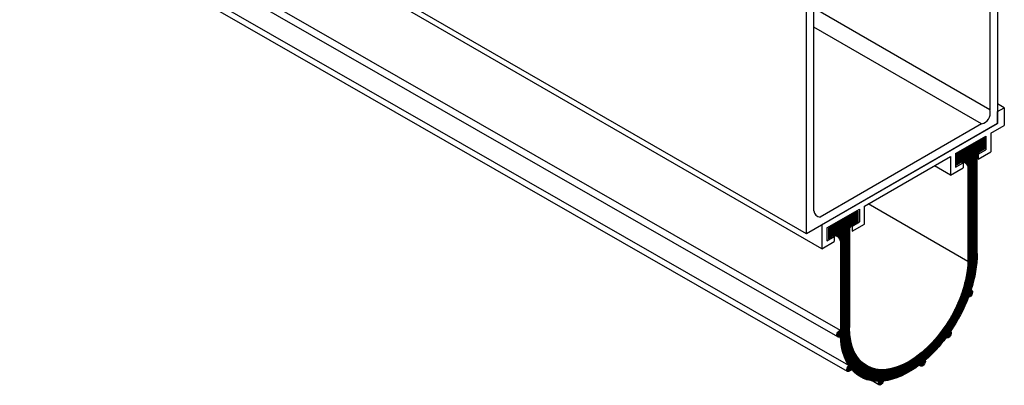
# Model space of a CAD drawing. Extents: x -2398 to 2619, y -2851 to 2932.
# Drawn here: x -121 to 165, y -1635 to -1528 of the extents above; entities that cross this region are included whole.
import ezdxf

# ---------------------------------------------------------------- set-up
doc = ezdxf.new("R2010")
doc.units = 0
doc.layers.add('1', color=5, linetype='Continuous')
doc.layers.add('2', color=3, linetype='Continuous')

# ---------------------------------------------------------------- blocks, each defined once
blk = doc.blocks.new('AI9-BLK116')
at = {"layer": '2', "color": 7}
for p, q in [((19.850123, -3.732416), (19.850123, 34.387565)), ((22.766397, 34.426839), (19.917992, 34.426839)), ((22.766397, 34.670063), (20.339327, 34.670063)), ((22.766397, 34.913287), (20.760662, 34.913287)), ((20.823363, 31.692122), (20.823363, 34.94946)), ((22.766397, 35.15651), (21.182342, 35.15651)), ((22.766397, 35.399734), (21.603677, 35.399734)), ((21.796602, 32.372529), (21.796602, 35.511355)), ((22.766397, 35.642958), (22.025012, 35.642958)), ((22.766397, 35.886526), (22.446347, 35.886526)), ((14.984271, 28.439263), (14.984271, 31.57809)), ((20.873317, 31.750345), (15.282616, 31.750345)), ((21.149958, 31.993913), (15.703951, 31.993913)), ((15.95751, 28.913653), (15.95751, 32.139985)), ((21.561647, 32.237137), (16.125286, 32.237137)), ((21.982982, 32.48036), (16.546621, 32.48036)), ((16.930405, 28.80651), (16.930405, 32.70188)), ((22.404662, 32.723584), (16.968301, 32.723584)), ((22.766397, 32.966808), (17.389636, 32.966808)), ((22.766397, 33.210031), (17.810971, 33.210031)), ((17.903644, -10.441051), (17.903644, 33.263775)), ((22.766397, 33.4536), (18.232307, 33.4536)), ((22.766397, 33.696823), (18.653642, 33.696823)), ((18.876884, -7.603326), (18.876884, 33.82567)), ((22.766397, 33.940047), (19.075321, 33.940047)), ((22.766397, 34.183615), (19.496657, 34.183615)), ((20.506414, 31.020329), (14.214636, 31.020329)), ((20.476786, 30.777105), (14.214636, 30.777105)), ((20.475408, 30.533881), (14.214636, 30.533881)), ((20.475408, 30.290658), (14.214636, 30.290658)), ((20.475408, 30.047434), (14.214636, 30.047434)), ((20.475408, 29.80421), (14.214636, 29.80421)), ((20.475408, 29.560986), (14.214636, 29.560986)), ((20.475408, 29.317418), (14.214636, 29.317418)), ((20.475408, 29.074194), (14.214636, 29.074194)), ((15.689482, 28.830626), (14.214636, 28.830626)), ((20.577039, 31.263897), (14.439601, 31.263897)), ((20.694516, 31.507121), (14.861281, 31.507121)), ((20.475408, 28.830626), (16.874594, 28.830626)), ((15.240586, 28.587402), (14.214636, 28.587402)), ((14.81925, 28.344179), (14.214636, 28.344179)), ((14.397915, 28.100955), (14.214636, 28.100955)), ((20.475408, 28.587402), (17.27836, 28.587402)), ((20.475408, 28.344179), (17.513315, 28.344179)), ((20.475408, 28.100955), (17.667655, 28.100955)), ((20.475408, 27.857731), (17.767563, 27.857731)), ((20.475408, 27.614507), (17.823029, 27.614507)), ((20.475408, 27.371284), (17.839221, 27.371284)), ((20.475408, 27.127715), (17.839221, 27.127715)), ((20.475408, 26.884492), (17.839221, 26.884492)), ((20.475408, 26.640923), (17.839221, 26.640923)), ((20.475408, 26.3977), (17.839221, 26.3977)), ((20.475408, 26.154476), (17.839221, 26.154476)), ((20.475408, 25.911252), (17.839221, 25.911252)), ((20.475408, 25.668028), (17.839221, 25.668028)), ((20.475408, 25.424805), (17.839221, 25.424805)), ((20.475408, 25.181581), (17.839221, 25.181581)), ((20.475408, 24.938013), (17.839221, 24.938013)), ((20.475408, 24.694789), (17.839221, 24.694789)), ((20.475408, 24.451221), (17.839221, 24.451221)), ((20.475408, 24.207997), (17.839221, 24.207997)), ((20.475408, 23.964773), (17.839221, 23.964773)), ((20.475408, 23.721549), (17.839221, 23.721549)), ((20.475408, 23.478326), (17.839221, 23.478326)), ((20.475408, 23.235102), (17.839221, 23.235102)), ((20.475408, 22.991878), (17.839221, 22.991878)), ((20.475408, 22.748655), (17.839221, 22.748655)), ((20.475408, 22.505086), (17.839221, 22.505086)), ((20.475408, 22.261863), (17.839221, 22.261863)), ((20.475408, 22.018294), (17.839221, 22.018294)), ((20.475408, 21.775071), (17.839221, 21.775071)), ((20.475408, 21.531847), (17.839221, 21.531847)), ((20.475408, 21.288623), (17.839221, 21.288623)), ((20.475408, 21.045399), (17.839221, 21.045399)), ((20.475408, 20.802176), (17.839221, 20.802176)), ((20.475408, 20.558952), (17.839221, 20.558952)), ((20.475408, 20.315384), (17.839221, 20.315384)), ((20.475408, 20.07216), (17.839221, 20.07216)), ((20.475408, 19.828592), (17.839221, 19.828592)), ((20.475408, 19.585368), (17.839221, 19.585368)), ((20.475408, 19.342144), (17.839221, 19.342144)), ((20.475408, 19.09892), (17.839221, 19.09892)), ((20.475408, 18.855697), (17.839221, 18.855697)), ((20.475408, 18.612473), (17.839221, 18.612473)), ((20.475408, 18.369249), (17.839221, 18.369249)), ((20.475408, 18.125681), (17.839221, 18.125681)), ((20.475408, 17.882457), (17.839221, 17.882457)), ((20.475408, 17.638889), (17.839221, 17.638889)), ((20.475408, 17.395665), (17.839221, 17.395665)), ((-14.173984, 14.476291), (-14.635627, 14.476291)), ((-14.173984, 14.719515), (-14.213947, 14.719515)), ((-14.211536, 11.582411), (-14.211536, 14.720893)), ((20.475408, 17.152441), (17.839221, 17.152441)), ((20.475408, 16.909218), (17.839221, 16.909218)), ((20.475408, 16.665994), (17.839221, 16.665994)), ((20.475408, 16.42277), (17.839221, 16.42277)), ((20.475408, 16.179546), (17.839221, 16.179546)), ((20.475408, 15.935978), (17.839221, 15.935978)), ((20.475408, 15.692754), (17.839221, 15.692754)), ((20.475408, 15.449186), (17.839221, 15.449186)), ((20.475408, 15.205962), (17.839221, 15.205962)), ((20.475408, 14.962739), (17.839221, 14.962739)), ((20.475408, 14.719515), (17.839221, 14.719515)), ((20.475408, 14.476291), (17.839221, 14.476291)), ((-14.255977, 11.556917), (-19.692338, 11.556917)), ((-14.173984, 11.800141), (-19.271003, 11.800141)), ((-19.077733, -24.216954), (-19.077733, 11.911762)), ((-14.173984, 12.043365), (-18.849668, 12.043365)), ((-14.173984, 12.286589), (-18.427988, 12.286589)), ((-18.104494, -27.904584), (-18.104494, 12.473313)), ((-14.173984, 12.529812), (-18.006653, 12.529812)), ((-14.173984, 12.773036), (-17.585318, 12.773036)), ((-14.173984, 13.01626), (-17.163982, 13.01626)), ((-17.131254, -29.893783), (-17.131254, 13.035552)), ((-14.173984, 13.259828), (-16.742647, 13.259828)), ((-14.173984, 13.503052), (-16.320968, 13.503052)), ((-16.158015, 10.428649), (-16.158015, 13.597103)), ((-14.173984, 13.746275), (-15.899632, 13.746275)), ((-14.173984, 13.989844), (-15.478297, 13.989844)), ((-15.184775, 11.020171), (-15.184775, 14.158998)), ((-14.173984, 14.233067), (-15.056962, 14.233067)), ((20.475408, 14.233067), (17.839221, 14.233067)), ((20.475408, 13.989844), (17.839221, 13.989844)), ((20.475408, 13.746275), (17.839221, 13.746275)), ((20.475408, 13.503052), (17.839221, 13.503052)), ((20.475408, 13.259828), (17.839221, 13.259828)), ((20.475408, 13.01626), (17.839221, 13.01626)), ((20.475408, 12.773036), (17.839221, 12.773036)), ((20.475408, 12.529812), (17.839221, 12.529812)), ((20.475408, 12.286589), (17.839221, 12.286589)), ((20.475408, 12.043365), (17.839221, 12.043365)), ((20.475408, 11.800141), (17.839221, 11.800141)), ((20.475408, 11.556917), (17.839221, 11.556917)), ((-16.660999, 9.610438), (-22.766397, 9.610438)), ((-16.699584, 9.367215), (-22.766397, 9.367215)), ((-16.704407, 9.123646), (-22.766397, 9.123646)), ((-16.704407, 8.880423), (-22.766397, 8.880423)), ((-16.704407, 8.636854), (-22.766397, 8.636854)), ((-16.580383, 9.853662), (-22.642029, 9.853662)), ((-16.450159, 10.096886), (-22.220694, 10.096886)), ((-21.997107, 7.08725), (-21.997107, 10.225732)), ((-16.253444, 10.34011), (-21.799358, 10.34011)), ((-15.941318, 10.583333), (-21.378023, 10.583333)), ((-21.023867, 7.475857), (-21.023867, 10.787972)), ((-15.520327, 10.826557), (-20.956688, 10.826557)), ((-15.098648, 11.070125), (-20.535008, 11.070125)), ((-14.677313, 11.313349), (-20.113673, 11.313349)), ((-20.050628, 7.230566), (-20.050628, 11.349523)), ((20.475408, 11.313349), (17.839221, 11.313349)), ((20.475408, 11.070125), (17.839221, 11.070125)), ((20.475408, 10.826557), (17.839221, 10.826557)), ((20.475408, 10.583333), (17.839221, 10.583333)), ((20.475408, 10.34011), (17.839221, 10.34011)), ((20.475408, 10.096886), (17.839221, 10.096886)), ((20.475408, 9.853662), (17.839221, 9.853662)), ((20.475408, 9.610438), (17.839221, 9.610438)), ((20.475408, 9.367215), (17.839221, 9.367215)), ((20.475408, 9.123646), (17.839221, 9.123646)), ((20.475408, 8.880423), (17.839221, 8.880423)), ((20.475408, 8.636854), (17.839221, 8.636854)), ((-16.704407, 8.393631), (-22.766397, 8.393631)), ((-16.704407, 8.150407), (-22.766397, 8.150407)), ((-16.704407, 7.907183), (-22.766397, 7.907183)), ((-16.704407, 7.663959), (-22.766397, 7.663959)), ((-21.327725, 7.420736), (-22.766397, 7.420736)), ((-21.841389, 7.177512), (-22.766397, 7.177512)), ((-22.262724, 6.933944), (-22.766397, 6.933944)), ((-22.684059, 6.69072), (-22.766397, 6.69072)), ((-16.704407, 7.420736), (-20.468174, 7.420736)), ((-16.704407, 7.177512), (-19.973802, 7.177512)), ((-16.704407, 6.933944), (-19.713009, 6.933944)), ((-16.704407, 6.69072), (-19.542821, 6.69072)), ((-16.704407, 6.447152), (-19.431544, 6.447152)), ((-16.704407, 6.203928), (-19.366088, 6.203928)), ((-16.704407, 5.960704), (-19.341283, 5.960704)), ((20.475408, 8.393631), (17.839221, 8.393631)), ((20.475408, 8.150407), (17.839221, 8.150407)), ((20.475408, 7.907183), (17.839221, 7.907183)), ((20.475408, 7.663959), (17.839221, 7.663959)), ((20.475408, 7.420736), (17.839221, 7.420736)), ((20.475408, 7.177512), (17.839221, 7.177512)), ((20.475408, 6.933944), (17.839221, 6.933944)), ((20.475408, 6.69072), (17.839221, 6.69072)), ((20.475408, 6.447152), (17.839221, 6.447152)), ((20.475408, 6.203928), (17.839221, 6.203928)), ((20.475408, 5.960704), (17.839221, 5.960704)), ((-16.704407, 5.71748), (-19.340938, 5.71748)), ((-16.704407, 5.474257), (-19.340938, 5.474257)), ((-16.704407, 5.231033), (-19.340938, 5.231033)), ((-16.704407, 4.987809), (-19.340938, 4.987809)), ((-16.704407, 4.744241), (-19.340938, 4.744241)), ((-16.704407, 4.501017), (-19.340938, 4.501017)), ((-16.704407, 4.257794), (-19.340938, 4.257794)), ((-16.704407, 4.014225), (-19.340938, 4.014225)), ((-16.704407, 3.771002), (-19.340938, 3.771002)), ((-16.704407, 3.527778), (-19.340938, 3.527778)), ((-16.704407, 3.284554), (-19.340938, 3.284554)), ((-16.704407, 3.04133), (-19.340938, 3.04133)), ((20.475408, 5.71748), (17.839221, 5.71748)), ((20.475408, 5.474257), (17.839221, 5.474257)), ((20.475408, 5.231033), (17.839221, 5.231033)), ((20.475408, 4.987809), (17.839221, 4.987809)), ((20.475408, 4.744241), (17.839221, 4.744241)), ((20.475408, 4.501017), (17.839221, 4.501017)), ((20.475408, 4.257794), (17.839221, 4.257794)), ((20.475408, 4.014225), (17.839221, 4.014225)), ((20.475408, 3.771002), (17.839221, 3.771002)), ((20.475408, 3.527778), (17.839221, 3.527778)), ((20.475408, 3.284554), (17.839221, 3.284554)), ((20.475408, 3.04133), (17.839221, 3.04133)), ((-16.704407, 2.798107), (-19.340938, 2.798107)), ((-16.704407, 2.554538), (-19.340938, 2.554538)), ((-16.704407, 2.311315), (-19.340938, 2.311315)), ((-16.704407, 2.068091), (-19.340938, 2.068091)), ((-16.704407, 1.824523), (-19.340938, 1.824523)), ((-16.704407, 1.581299), (-19.340938, 1.581299)), ((-16.704407, 1.338075), (-19.340938, 1.338075)), ((-16.704407, 1.094851), (-19.340938, 1.094851)), ((-16.704407, 0.851628), (-19.340938, 0.851628)), ((-16.704407, 0.608404), (-19.340938, 0.608404)), ((-16.704407, 0.36518), (-19.340938, 0.36518)), ((-16.704407, 0.121612), (-19.340938, 0.121612)), ((20.386525, 0.121612), (17.82923, 0.121612)), ((20.404439, 0.36518), (17.835087, 0.36518)), ((20.420631, 0.608404), (17.838532, 0.608404)), ((20.475408, 2.798107), (17.839221, 2.798107)), ((20.475408, 2.554538), (17.839221, 2.554538)), ((20.475408, 2.311315), (17.839221, 2.311315)), ((20.47403, 2.068091), (17.839221, 2.068091)), ((20.470241, 1.824523), (17.839221, 1.824523)), ((20.464728, 1.581299), (17.839221, 1.581299)), ((20.456805, 1.338075), (17.839221, 1.338075)), ((20.446814, 1.094851), (17.839221, 1.094851)), ((20.434756, 0.851628), (17.839566, 0.851628)), ((-16.704407, -0.121612), (-19.340938, -0.121612)), ((-16.704407, -0.36518), (-19.340938, -0.36518)), ((-16.704407, -0.608404), (-19.340938, -0.608404)), ((-16.704407, -0.851628), (-19.340938, -0.851628)), ((-16.704407, -1.094851), (-19.340938, -1.094851)), ((-16.704407, -1.338075), (-19.340938, -1.338075)), ((-16.704407, -1.581299), (-19.340938, -1.581299)), ((-16.704407, -1.824523), (-19.340938, -1.824523)), ((-16.704407, -2.068091), (-19.340938, -2.068091)), ((-16.704407, -2.311315), (-19.340938, -2.311315)), ((-16.704407, -2.554883), (-19.340938, -2.554883)), ((-16.704407, -2.798107), (-19.340938, -2.798107)), ((20.021689, -2.798107), (17.57636, -2.798107)), ((20.061997, -2.554883), (17.609433, -2.554883)), ((20.100582, -2.311315), (17.640439, -2.311315)), ((20.137444, -2.068091), (17.669378, -2.068091)), ((20.172584, -1.824523), (17.69625, -1.824523)), ((20.206002, -1.581299), (17.72071, -1.581299)), ((20.237352, -1.338075), (17.743103, -1.338075)), ((20.266635, -1.094851), (17.763429, -1.094851)), ((20.294541, -0.851628), (17.780999, -0.851628)), ((20.320379, -0.608404), (17.796502, -0.608404)), ((20.344495, -0.36518), (17.809938, -0.36518)), ((20.366199, -0.121612), (17.820618, -0.121612)), ((-16.704407, -3.04133), (-19.340938, -3.04133)), ((-16.704407, -3.284554), (-19.340938, -3.284554)), ((-16.704407, -3.527778), (-19.340938, -3.527778)), ((-16.704407, -3.771002), (-19.340938, -3.771002)), ((-16.704407, -4.014225), (-19.340938, -4.014225)), ((-16.704407, -4.257794), (-19.340938, -4.257794)), ((-16.704407, -4.501017), (-19.340938, -4.501017)), ((-16.704407, -4.744586), (-19.340938, -4.744586)), ((-16.704407, -4.987809), (-19.340938, -4.987809)), ((-16.704407, -5.231033), (-19.340938, -5.231033)), ((-16.704407, -5.474257), (-19.340938, -5.474257)), ((-16.704407, -5.71748), (-19.340938, -5.71748)), ((19.40295, -5.71748), (17.021011, -5.71748)), ((19.463928, -5.474257), (17.077855, -5.474257)), ((19.522839, -5.231033), (17.132977, -5.231033)), ((19.580372, -4.987809), (17.186376, -4.987809)), ((19.636183, -4.744586), (17.237708, -4.744586)), ((19.690271, -4.501017), (17.286972, -4.501017)), ((19.742636, -4.257794), (17.33417, -4.257794)), ((19.793279, -4.014225), (17.379645, -4.014225)), ((19.842544, -3.771002), (17.423054, -3.771002)), ((19.889742, -3.527778), (17.464395, -3.527778)), ((19.935562, -3.284554), (17.503669, -3.284554)), ((19.979315, -3.04133), (17.54122, -3.04133)), ((-16.704407, -5.960704), (-19.340938, -5.960704)), ((-16.704407, -6.203928), (-19.340938, -6.203928)), ((-16.704407, -6.447496), (-19.340938, -6.447496)), ((-16.704407, -6.69072), (-19.340938, -6.69072)), ((-16.704407, -6.933944), (-19.340938, -6.933944)), ((-16.704407, -7.177512), (-19.340938, -7.177512)), ((-16.704407, -7.420736), (-19.340938, -7.420736)), ((-16.704407, -7.663959), (-19.340938, -7.663959)), ((-16.704407, -7.907183), (-19.340938, -7.907183)), ((-16.704407, -8.150407), (-19.340938, -8.150407)), ((-16.704407, -8.393631), (-19.340938, -8.393631)), ((18.945441, -8.393631), (16.268947, -8.393631)), ((18.706352, -8.150407), (16.346806, -8.150407)), ((18.783177, -7.907183), (16.422598, -7.907183)), ((18.858625, -7.663959), (16.496323, -7.663959)), ((18.93235, -7.420736), (16.56867, -7.420736)), ((19.004352, -7.177512), (16.63895, -7.177512)), ((19.074977, -6.933944), (16.707163, -6.933944)), ((19.143534, -6.69072), (16.773653, -6.69072)), ((19.211058, -6.447496), (16.838421, -6.447496)), ((19.276515, -6.203928), (16.901122, -6.203928)), ((16.930405, -12.795429), (16.930405, -6.087139)), ((19.340594, -5.960704), (16.9621, -5.960704)), ((18.876884, -9.650401), (18.876884, -8.348155)), ((-16.704407, -8.637199), (-19.340938, -8.637199)), ((-16.704407, -8.880423), (-19.340938, -8.880423)), ((-16.704407, -9.123646), (-19.340938, -9.123646)), ((-16.704407, -9.367215), (-19.340938, -9.367215)), ((-16.704407, -9.610438), (-19.340938, -9.610438)), ((-16.704407, -9.853662), (-19.340938, -9.853662)), ((-16.704407, -10.096886), (-19.340938, -10.096886)), ((-16.704407, -10.34011), (-19.340938, -10.34011)), ((-16.704407, -10.583333), (-19.340938, -10.583333)), ((-16.704407, -10.826557), (-19.340938, -10.826557)), ((-16.704407, -11.070125), (-19.340938, -11.070125)), ((-16.704407, -11.313349), (-19.340938, -11.313349)), ((17.560857, -11.313349), (15.193732, -11.313349)), ((17.658698, -11.070125), (15.293296, -11.070125)), ((17.754472, -10.826557), (15.391136, -10.826557)), ((17.849212, -10.583333), (15.487255, -10.583333)), ((17.941885, -10.34011), (15.58165, -10.34011)), ((18.501713, -10.096886), (15.673979, -10.096886)), ((18.737358, -9.853662), (15.764585, -9.853662)), ((18.900311, -9.610438), (15.853124, -9.610438)), ((19.015377, -9.367215), (15.93994, -9.367215)), ((15.95751, -14.846294), (15.95751, -9.317605)), ((19.089102, -9.123646), (16.025034, -9.123646)), ((19.119074, -8.880423), (16.108061, -8.880423)), ((19.091513, -8.637199), (16.189709, -8.637199)), ((-16.704407, -11.556917), (-19.340938, -11.556917)), ((-16.704407, -11.800141), (-19.340938, -11.800141)), ((-16.704407, -12.043365), (-19.340938, -12.043365)), ((-16.704407, -12.286589), (-19.340938, -12.286589)), ((-16.704407, -12.529812), (-19.340938, -12.529812)), ((-16.704407, -12.773036), (-19.340938, -12.773036)), ((-16.704407, -13.01626), (-19.340938, -13.01626)), ((-16.704407, -13.259828), (-19.340938, -13.259828)), ((-16.704407, -13.503052), (-19.340938, -13.503052)), ((-16.704407, -13.74662), (-19.340938, -13.74662)), ((-16.704407, -13.989844), (-19.340938, -13.989844)), ((-16.704407, -14.233067), (-19.340938, -14.233067)), ((16.261023, -14.233067), (13.848423, -14.233067)), ((16.378501, -13.989844), (13.971068, -13.989844)), ((14.011031, -18.342377), (14.011031, -13.909918)), ((16.494256, -13.74662), (14.091991, -13.74662)), ((16.608289, -13.503052), (14.210847, -13.503052)), ((16.720599, -13.259828), (14.327635, -13.259828)), ((16.831186, -13.01626), (14.442357, -13.01626)), ((16.940396, -12.773036), (14.555356, -12.773036)), ((17.047883, -12.529812), (14.666633, -12.529812)), ((17.153647, -12.286589), (14.775842, -12.286589)), ((17.258034, -12.043365), (14.882985, -12.043365)), ((14.984271, -16.678741), (14.984271, -11.809787)), ((17.360353, -11.800141), (14.988405, -11.800141)), ((17.461639, -11.556917), (15.092102, -11.556917)), ((-16.704407, -14.476291), (-19.340938, -14.476291)), ((-16.704407, -14.719515), (-19.340938, -14.719515)), ((-16.704407, -14.962739), (-19.340938, -14.962739)), ((-16.704407, -15.205962), (-19.340938, -15.205962)), ((-16.704407, -15.449531), (-19.340938, -15.449531)), ((-16.704407, -15.692754), (-19.340938, -15.692754)), ((-16.704407, -15.936323), (-19.340938, -15.936323)), ((-16.704407, -16.179546), (-19.340938, -16.179546)), ((-16.704407, -16.42277), (-19.340938, -16.42277)), ((-16.704407, -16.665994), (-19.340938, -16.665994)), ((-16.704407, -16.909218), (-19.340938, -16.909218)), ((-16.704407, -17.152441), (-19.340938, -17.152441)), ((14.715898, -17.152441), (12.214414, -17.152441)), ((14.854735, -16.909218), (12.362553, -16.909218)), ((14.991505, -16.665994), (12.50828, -16.665994)), ((15.126208, -16.42277), (12.651596, -16.42277)), ((15.259534, -16.179546), (12.79319, -16.179546)), ((15.390792, -15.936323), (12.932372, -15.936323)), ((13.037792, -19.868555), (13.037792, -15.74891)), ((15.520327, -15.692754), (13.069486, -15.692754)), ((15.64814, -15.449531), (13.20419, -15.449531)), ((15.774231, -15.205962), (13.33717, -15.205962)), ((15.898254, -14.962739), (13.468084, -14.962739)), ((16.0209, -14.719515), (13.596931, -14.719515)), ((16.141823, -14.476291), (13.72371, -14.476291)), ((-16.704407, -17.395665), (-19.340938, -17.395665)), ((-16.704407, -17.638889), (-19.340938, -17.638889)), ((-16.704407, -17.882457), (-19.340938, -17.882457)), ((-16.704407, -18.125681), (-19.340938, -18.125681)), ((-16.704407, -18.369249), (-19.340938, -18.369249)), ((-16.704407, -18.612473), (-19.340938, -18.612473)), ((-16.704407, -18.855697), (-19.340938, -18.855697)), ((-16.705096, -19.09892), (-19.340938, -19.09892)), ((-16.704062, -19.342144), (-19.340938, -19.342144)), ((-16.700273, -19.585368), (-19.340938, -19.585368)), ((-16.694071, -19.828592), (-19.340938, -19.828592)), ((13.064319, -19.828592), (10.42951, -19.828592)), ((13.224516, -19.585368), (10.604521, -19.585368)), ((13.382646, -19.342144), (10.776775, -19.342144)), ((13.538708, -19.09892), (10.946274, -19.09892)), ((11.091313, -22.586735), (11.091313, -18.888081)), ((13.692704, -18.855697), (11.113361, -18.855697)), ((13.844633, -18.612473), (11.278037, -18.612473)), ((13.994839, -18.369249), (11.439956, -18.369249)), ((14.142978, -18.125681), (11.599464, -18.125681)), ((14.28905, -17.882457), (11.756905, -17.882457)), ((14.4334, -17.638889), (11.91159, -17.638889)), ((14.575682, -17.395665), (12.064208, -17.395665)), ((12.064552, -22.117513), (12.064552, -17.395321)), ((-16.596575, -21.288623), (-20.330025, -21.288623)), ((-16.570048, -21.531847), (-20.312455, -21.531847)), ((-16.620346, -21.045399), (-20.29523, -21.045399)), ((-16.640672, -20.802176), (-20.215304, -20.802176)), ((-19.324746, -21.775071), (-20.212547, -21.775071)), ((-16.658587, -20.558952), (-20.08818, -20.558952)), ((-20.050628, -21.922521), (-20.050628, -20.502452)), ((-16.673056, -20.315384), (-19.898699, -20.315384)), ((-16.68477, -20.07216), (-19.578994, -20.07216)), ((-16.540076, -21.775071), (-19.316134, -21.775071)), ((-16.507003, -22.018294), (-19.304076, -22.018294)), ((-16.470485, -22.261863), (-19.289606, -22.261863)), ((-16.430522, -22.505086), (-19.272725, -22.505086)), ((-16.386769, -22.748655), (-19.253088, -22.748655)), ((10.965911, -22.748655), (8.099936, -22.748655)), ((8.171939, -26.003581), (8.171939, -22.666317)), ((11.154013, -22.505086), (8.31181, -22.505086)), ((11.339704, -22.261863), (8.520582, -22.261863)), ((12.225094, -22.018294), (8.725566, -22.018294)), ((12.482098, -21.775071), (8.927448, -21.775071)), ((12.655386, -21.531847), (9.125886, -21.531847)), ((9.145178, -24.941802), (9.145178, -21.50842)), ((12.778376, -21.288623), (9.321223, -21.288623)), ((12.859336, -21.045399), (9.513114, -21.045399)), ((12.897921, -20.802176), (9.70225, -20.802176)), ((12.883107, -20.558952), (9.888285, -20.558952)), ((12.772519, -20.315384), (10.071564, -20.315384)), ((10.118073, -23.804921), (10.118073, -20.253027)), ((12.90171, -20.07216), (10.252087, -20.07216)), ((-16.339571, -22.991878), (-19.23104, -22.991878)), ((-16.288584, -23.235102), (-19.206235, -23.235102)), ((-16.233462, -23.478326), (-19.178674, -23.478326)), ((-16.174207, -23.721549), (-19.148357, -23.721549)), ((-16.110817, -23.964773), (-19.11494, -23.964773)), ((-16.042948, -24.207997), (-19.079111, -24.207997)), ((-15.970601, -24.451565), (-19.039837, -24.451565)), ((-15.893431, -24.694789), (-18.997807, -24.694789)), ((-15.811093, -24.938013), (-18.952332, -24.938013)), ((-15.723933, -25.181581), (-18.903756, -25.181581)), ((-15.630915, -25.424805), (-18.851735, -25.424805)), ((-15.532385, -25.668028), (-18.796613, -25.668028)), ((-16.158015, -31.351747), (-16.158015, -23.785284)), ((8.48682, -25.668028), (5.222593, -25.668028)), ((5.25222, -29.588203), (5.25222, -25.641157)), ((8.710752, -25.424805), (5.489932, -25.424805)), ((8.931238, -25.181581), (5.75107, -25.181581)), ((9.148279, -24.938013), (6.007041, -24.938013)), ((6.22546, -27.922499), (6.22546, -24.726828)), ((9.362219, -24.694789), (6.257844, -24.694789)), ((9.573059, -24.451565), (6.503479, -24.451565)), ((9.780454, -24.207997), (6.744636, -24.207997)), ((9.985093, -23.964773), (6.980969, -23.964773)), ((7.198699, -26.995768), (7.198699, -23.736708)), ((10.186975, -23.721549), (7.212824, -23.721549)), ((10.385757, -23.478326), (7.440545, -23.478326)), ((10.582128, -23.235102), (7.664132, -23.235102)), ((10.775397, -22.991878), (7.883929, -22.991878)), ((-15.427654, -25.911252), (-18.737358, -25.911252)), ((-15.316378, -26.154476), (-18.675001, -26.154476)), ((-15.198556, -26.3977), (-18.608511, -26.3977)), ((-15.073499, -26.641268), (-18.538231, -26.641268)), ((-14.940518, -26.884492), (-18.463817, -26.884492)), ((-14.799613, -27.127715), (-18.385269, -27.127715)), ((-14.649407, -27.371284), (-18.302587, -27.371284)), ((-14.489899, -27.614507), (-18.215081, -27.614507)), ((-14.319712, -27.857731), (-18.122753, -27.857731)), ((-14.138155, -28.100955), (-18.025601, -28.100955)), ((-13.944196, -28.344179), (-17.923282, -28.344179)), ((-13.736112, -28.587402), (-17.81545, -28.587402)), ((-15.184775, -32.301215), (-15.184775, -26.42526)), ((-14.211536, -33.083941), (-14.211536, -28.004492)), ((1.359607, -31.661806), (1.359607, -28.615652)), ((5.483042, -28.587402), (1.403704, -28.587402)), ((5.759338, -28.344179), (1.780253, -28.344179)), ((6.030123, -28.100955), (2.142677, -28.100955)), ((2.332502, -31.027563), (2.332502, -27.970041)), ((6.29574, -27.857731), (2.493043, -27.857731)), ((6.556533, -27.614507), (2.831696, -27.614507)), ((6.812849, -27.371284), (3.159669, -27.371284)), ((3.305741, -30.337511), (3.305741, -27.260352)), ((7.064341, -27.127715), (3.478341, -27.127715)), ((7.311354, -26.884492), (3.788055, -26.884492)), ((7.554233, -26.641268), (4.089501, -26.641268)), ((4.278981, -30.420882), (4.278981, -26.484861)), ((7.792978, -26.3977), (4.383023, -26.3977)), ((8.027934, -26.154476), (4.669655, -26.154476)), ((8.2591, -25.911252), (4.949396, -25.911252)), ((-13.512181, -28.830626), (-17.701762, -28.830626)), ((-13.27068, -29.074194), (-17.582562, -29.074194)), ((-13.008853, -29.317418), (-17.456471, -29.317418)), ((-16.26688, -31.507121), (-17.451303, -31.507121)), ((-9.073865, -31.263897), (-17.443724, -31.263897)), ((-10.019199, -31.020329), (-17.388258, -31.020329)), ((-12.723254, -29.560986), (-17.324179, -29.560986)), ((-10.685136, -30.777105), (-17.291796, -30.777105)), ((-12.409406, -29.80421), (-17.184309, -29.80421)), ((-11.218092, -30.533881), (-17.151236, -30.533881)), ((-17.131254, -31.96773), (-17.131254, -30.505287)), ((-12.060763, -30.047434), (-17.037203, -30.047434)), ((-11.668366, -30.290658), (-16.952454, -30.290658)), ((1.604553, -31.507121), (-15.959922, -31.507121)), ((-13.238296, -33.682699), (-13.238296, -29.105545)), ((-12.265401, -34.133317), (-12.265401, -29.907907)), ((-11.292162, -34.460601), (-11.292162, -30.496674)), ((-10.318922, -34.681087), (-10.318922, -30.919043)), ((-9.345683, -34.807867), (-9.345683, -31.20533)), ((-8.372443, -34.850586), (-8.372443, -31.375863)), ((-7.399204, -35.715305), (-7.399204, -31.445109)), ((-6.425964, -34.710026), (-6.425964, -31.423405)), ((-5.453069, -34.537082), (-5.453069, -31.318674)), ((1.979724, -31.263897), (-5.112694, -31.263897)), ((-4.47983, -34.30006), (-4.47983, -31.137462)), ((2.342837, -31.020329), (-3.999239, -31.020329)), ((-3.50659, -34.003092), (-3.50659, -30.883214)), ((2.694926, -30.777105), (-3.164492, -30.777105)), ((-2.533351, -33.64687), (-2.533351, -30.560064)), ((3.037024, -30.533881), (-2.463071, -30.533881)), ((3.369476, -30.290658), (-1.843987, -30.290658)), ((-1.560111, -33.234147), (-1.560111, -30.170079)), ((3.693315, -30.047434), (-1.283126, -30.047434)), ((5.133365, -29.80421), (-0.766017, -29.80421)), ((-0.586872, -32.764925), (-0.586872, -29.715671)), ((5.264967, -29.560986), (-0.283359, -29.560986)), ((5.353506, -29.317418), (0.170704, -29.317418)), ((0.386367, -32.240926), (0.386367, -29.197184)), ((5.400704, -29.074194), (0.601341, -29.074194)), ((5.397603, -28.830626), (1.011308, -28.830626)), ((4.948018, -30.047434), (3.862469, -30.047434)), ((4.664143, -30.290658), (3.97788, -30.290658)), ((-16.499079, -31.750689), (-17.387914, -31.750689)), ((1.216291, -31.750689), (-15.740125, -31.750689)), ((0.81287, -31.993913), (-15.505514, -31.993913)), ((0.393258, -32.237137), (-15.254022, -32.237137)), ((-0.045648, -32.48036), (-14.983926, -32.48036)), ((-0.506257, -32.723584), (-14.692126, -32.723584)), ((-0.992015, -32.966808), (-14.374833, -32.966808)), ((-1.507746, -33.210031), (-14.027223, -33.210031)), ((-2.061028, -33.4536), (-13.64275, -33.4536)), ((-2.660819, -33.696823), (-13.211424, -33.696823)), ((-3.322622, -33.940392), (-12.718087, -33.940392)), ((-4.073653, -34.183615), (-12.135866, -34.183615)), ((-4.968, -34.426839), (-11.409984, -34.426839)), ((-6.16586, -34.670063), (-10.380934, -34.670063)), ((-7.100859, -35.399734), (-8.323178, -35.399734)), ((-6.949963, -35.15651), (-8.305608, -35.15651)), ((-7.315488, -35.643302), (-8.277014, -35.643302)), ((-6.844888, -34.913287), (-8.242219, -34.913287)), ((-7.702372, -35.886526), (-8.05894, -35.886526))]:
    blk.add_line(p, q, dxfattribs=at)
blk = doc.blocks.new('AI9-BLK80')
at = {"layer": '1'}
blk.add_hatch(color=2, dxfattribs=at).paths.add_polyline_path([(82.86, 49.26), (63.41, 26.33), (57.03, 33.88)])
at = {"layer": '1', "color": 2}
blk.add_lwpolyline([(82.86, 49.26), (63.41, 26.33), (57.03, 33.88)], close=True, dxfattribs=at)
blk.add_lwpolyline([(60.22, 30.1), (-33.56, -49.26), (-82.86, -49.26)], dxfattribs=at)

msp = doc.modelspace()

# ---------------------------------------------------------------- linework, layer by layer
at = {"layer": '2', "color": 7}
for p, q in [((107.59, -1590.5), (-403.34, -1295.52)), ((112.09, -1594.83), (-398.83, -1299.85)), ((117.47, -1618.61), (-393.45, -1325.54)), ((116.76, -1620.54), (-394.17, -1327.46)), ((119.59, -1630.55), (-391.36, -1337.47)), ((119.91, -1628.86), (-391.02, -1335.8)), ((163.17, -1468.12), (163.17, -1558.41)), ((107.59, -1590.5), (107.59, -1497.53)), ((109.8, -1583.79), (109.8, -1499.74)), ((160.96, -1522.93), (160.96, -1554.37)), ((160.96, -1554.37), (109.8, -1524.83)), ((158.57, -1558.51), (109.8, -1530.36)), ((165.18, -1553.79), (163.17, -1552.63)), ((163.17, -1554.94), (165.18, -1553.79)), ((163.17, -1558.41), (163.17, -1554.94)), ((165.18, -1553.79), (165.18, -1558.95)), ((163.17, -1558.41), (107.59, -1590.5)), ((158.57, -1558.51), (111.63, -1585.61)), ((112.09, -1587.9), (163.17, -1558.41)), ((161.24, -1561.22), (165.18, -1558.95)), ((161.24, -1561.22), (161.24, -1566.68)), ((159.58, -1562.54), (150.99, -1567.5)), ((151.03, -1567.12), (159.77, -1562.08)), ((159.58, -1565.68), (159.58, -1562.54)), ((159.77, -1562.08), (159.77, -1566.06)), ((151.03, -1567.12), (151.03, -1571.1)), ((157.62, -1567.3), (159.77, -1566.06)), ((157.62, -1568.77), (161.24, -1566.68)), ((158.07, -1566.55), (159.58, -1565.68)), ((124.52, -1582.43), (149.56, -1567.97)), ((149.56, -1567.97), (149.56, -1573.43)), ((150.99, -1567.5), (150.99, -1570.64)), ((150.99, -1570.64), (152.32, -1569.87)), ((151.03, -1571.1), (153.18, -1569.86)), ((153.18, -1569.86), (153.18, -1571.33)), ((157.29, -1596.27), (157.29, -1567.9)), ((157.62, -1567.3), (157.62, -1568.77)), ((149.56, -1573.43), (144.83, -1570.7)), ((149.56, -1573.43), (153.18, -1571.33)), ((154.65, -1597.79), (154.65, -1571.22)), ((113.57, -1588.75), (123.05, -1583.28)), ((122.64, -1583.87), (114.05, -1588.83)), ((122.64, -1587.01), (122.64, -1583.87)), ((123.05, -1583.28), (123.05, -1587.03)), ((124.52, -1587.65), (124.52, -1582.43)), ((154.56, -1598.55), (125.58, -1581.82)), ((120.89, -1588.02), (122.64, -1587.01)), ((120.89, -1588.27), (123.05, -1587.03)), ((112.09, -1587.9), (112.09, -1594.83)), ((113.57, -1588.75), (113.57, -1592.5)), ((114.05, -1588.83), (114.05, -1591.97)), ((120.11, -1589.37), (120.11, -1617.74)), ((120.89, -1589.75), (124.52, -1587.65)), ((120.89, -1588.27), (120.89, -1589.75)), ((112.09, -1594.83), (115.72, -1592.73)), ((113.57, -1592.5), (115.72, -1591.26)), ((114.05, -1591.97), (115.14, -1591.34)), ((115.72, -1591.26), (115.72, -1592.73)), ((117.47, -1592.69), (117.47, -1618.61)), ((155.75, -1607), (155.49, -1606.85)), ((140.9, -1628.99), (140.43, -1628.72)), ((128.71, -1634.48), (126.71, -1633.33))]:
    msp.add_line(p, q, dxfattribs=at)
for points, knots in [([(158.57, -1558.51), (160.3, -1558.15), (161.41, -1556.45), (161.05, -1554.71), (161.03, -1554.6), (161, -1554.48), (160.96, -1554.37)], [0, 0, 0, 0, 1, 1, 1, 2, 2, 2, 2]), ([(154.65, -1571.22), (154.65, -1570.36), (153.96, -1569.67), (153.1, -1569.67), (152.82, -1569.67), (152.56, -1569.74), (152.32, -1569.87)], [0, 0, 0, 0, 1, 1, 1, 2, 2, 2, 2]), ([(117.47, -1592.69), (117.47, -1591.83), (116.78, -1591.13), (115.92, -1591.13), (115.64, -1591.13), (115.38, -1591.2), (115.14, -1591.34)], [0, 0, 0, 0, 1, 1, 1, 2, 2, 2, 2]), ([(154.65, -1597.65), (154.72, -1608.63), (147.04, -1622.05), (137.5, -1627.64), (127.97, -1633.22), (120.18, -1628.85), (120.11, -1617.88), (120.11, -1617.78), (120.11, -1617.69), (120.11, -1617.59)], [0, 0, 0, 0, 1, 1, 1, 2, 2, 2, 3, 3, 3, 3]), ([(154.65, -1597.65), (154.72, -1608.63), (147.04, -1622.05), (137.5, -1627.64), (127.97, -1633.22), (120.18, -1628.85), (120.11, -1617.88), (120.11, -1617.78), (120.11, -1617.69), (120.11, -1617.59)], [0, 0, 0, 0, 1, 1, 1, 2, 2, 2, 3, 3, 3, 3]), ([(154.65, -1597.65), (154.72, -1608.63), (147.04, -1622.05), (137.5, -1627.64), (127.97, -1633.22), (120.18, -1628.85), (120.11, -1617.88), (120.11, -1617.78), (120.11, -1617.69), (120.11, -1617.59)], [0, 0, 0, 0, 1, 1, 1, 2, 2, 2, 3, 3, 3, 3]), ([(154.65, -1597.65), (154.72, -1608.63), (147.04, -1622.05), (137.5, -1627.64), (127.97, -1633.22), (120.18, -1628.85), (120.11, -1617.88), (120.11, -1617.78), (120.11, -1617.69), (120.11, -1617.59)], [0, 0, 0, 0, 1, 1, 1, 2, 2, 2, 3, 3, 3, 3]), ([(154.65, -1597.65), (154.72, -1608.63), (147.04, -1622.05), (137.5, -1627.64), (127.97, -1633.22), (120.18, -1628.85), (120.11, -1617.88), (120.11, -1617.78), (120.11, -1617.69), (120.11, -1617.59)], [0, 0, 0, 0, 1, 1, 1, 2, 2, 2, 3, 3, 3, 3]), ([(154.65, -1597.65), (154.72, -1608.63), (147.04, -1622.05), (137.5, -1627.64), (127.97, -1633.22), (120.18, -1628.85), (120.11, -1617.88), (120.11, -1617.78), (120.11, -1617.69), (120.11, -1617.59)], [0, 0, 0, 0, 1, 1, 1, 2, 2, 2, 3, 3, 3, 3]), ([(154.65, -1597.65), (154.72, -1608.63), (147.04, -1622.05), (137.5, -1627.64), (127.97, -1633.22), (120.18, -1628.85), (120.11, -1617.88), (120.11, -1617.78), (120.11, -1617.69), (120.11, -1617.59)], [0, 0, 0, 0, 1, 1, 1, 2, 2, 2, 3, 3, 3, 3]), ([(155.47, -1606.92), (155.87, -1606.89), (156.04, -1607.32), (155.87, -1607.88), (155.69, -1608.44), (155.23, -1608.91), (154.83, -1608.93), (154.81, -1608.94), (154.79, -1608.93), (154.76, -1608.93)], [0, 0, 0, 0, 1, 1, 1, 2, 2, 2, 3, 3, 3, 3]), ([(155.47, -1606.92), (155.87, -1606.89), (156.04, -1607.32), (155.87, -1607.88), (155.69, -1608.44), (155.23, -1608.91), (154.83, -1608.93), (154.81, -1608.94), (154.79, -1608.93), (154.76, -1608.93)], [0, 0, 0, 0, 1, 1, 1, 2, 2, 2, 3, 3, 3, 3]), ([(155.47, -1606.92), (155.87, -1606.89), (156.04, -1607.32), (155.87, -1607.88), (155.69, -1608.44), (155.23, -1608.91), (154.83, -1608.93), (154.81, -1608.94), (154.79, -1608.93), (154.76, -1608.93)], [0, 0, 0, 0, 1, 1, 1, 2, 2, 2, 3, 3, 3, 3]), ([(155.47, -1606.92), (155.87, -1606.89), (156.04, -1607.32), (155.87, -1607.88), (155.69, -1608.44), (155.23, -1608.91), (154.83, -1608.93), (154.81, -1608.94), (154.79, -1608.93), (154.76, -1608.93)], [0, 0, 0, 0, 1, 1, 1, 2, 2, 2, 3, 3, 3, 3]), ([(155.47, -1606.92), (155.87, -1606.89), (156.04, -1607.32), (155.87, -1607.88), (155.69, -1608.44), (155.23, -1608.91), (154.83, -1608.93), (154.81, -1608.94), (154.79, -1608.93), (154.76, -1608.93)], [0, 0, 0, 0, 1, 1, 1, 2, 2, 2, 3, 3, 3, 3]), ([(155.47, -1606.92), (155.87, -1606.89), (156.04, -1607.32), (155.87, -1607.88), (155.69, -1608.44), (155.23, -1608.91), (154.83, -1608.93), (154.81, -1608.94), (154.79, -1608.93), (154.76, -1608.93)], [0, 0, 0, 0, 1, 1, 1, 2, 2, 2, 3, 3, 3, 3]), ([(155.47, -1606.92), (155.87, -1606.89), (156.04, -1607.32), (155.87, -1607.88), (155.69, -1608.44), (155.23, -1608.91), (154.83, -1608.93), (154.81, -1608.94), (154.79, -1608.93), (154.76, -1608.93)], [0, 0, 0, 0, 1, 1, 1, 2, 2, 2, 3, 3, 3, 3]), ([(117.5, -1620.38), (117.08, -1620.72), (116.64, -1620.64), (116.52, -1620.21), (116.39, -1619.77), (116.63, -1619.15), (117.04, -1618.81), (117.18, -1618.7), (117.33, -1618.63), (117.47, -1618.61)], [0, 0, 0, 0, 1, 1, 1, 2, 2, 2, 3, 3, 3, 3]), ([(116.74, -1620.52), (116.42, -1620.33), (116.4, -1619.75), (116.69, -1619.24), (116.88, -1618.89), (117.19, -1618.65), (117.47, -1618.61)], [0, 0, 0, 0, 1, 1, 1, 2, 2, 2, 2]), ([(149.56, -1618.9), (149.82, -1619.15), (149.75, -1619.75), (149.4, -1620.25), (149.06, -1620.75), (148.57, -1620.95), (148.31, -1620.7), (148.3, -1620.7), (148.3, -1620.69), (148.3, -1620.69)], [0, 0, 0, 0, 1, 1, 1, 2, 2, 2, 3, 3, 3, 3]), ([(149.57, -1618.91), (149.82, -1619.17), (149.74, -1619.78), (149.39, -1620.27), (149.04, -1620.76), (148.55, -1620.95), (148.3, -1620.69), (148.3, -1620.69), (148.3, -1620.69), (148.3, -1620.69)], [0, 0, 0, 0, 1, 1, 1, 2, 2, 2, 3, 3, 3, 3]), ([(149.57, -1618.91), (149.82, -1619.17), (149.74, -1619.78), (149.39, -1620.27), (149.04, -1620.76), (148.55, -1620.95), (148.3, -1620.69), (148.3, -1620.69), (148.3, -1620.69), (148.3, -1620.69)], [0, 0, 0, 0, 1, 1, 1, 2, 2, 2, 3, 3, 3, 3]), ([(149.57, -1618.91), (149.82, -1619.17), (149.74, -1619.78), (149.39, -1620.27), (149.04, -1620.76), (148.55, -1620.95), (148.3, -1620.69), (148.3, -1620.69), (148.3, -1620.69), (148.3, -1620.69)], [0, 0, 0, 0, 1, 1, 1, 2, 2, 2, 3, 3, 3, 3]), ([(142.18, -1627.31), (142.32, -1627.69), (142.1, -1628.33), (141.7, -1628.73), (141.29, -1629.13), (140.84, -1629.14), (140.7, -1628.75), (140.68, -1628.69), (140.67, -1628.62), (140.66, -1628.54)], [0, 0, 0, 0, 1, 1, 1, 2, 2, 2, 3, 3, 3, 3]), ([(142.18, -1627.31), (142.32, -1627.69), (142.1, -1628.33), (141.7, -1628.73), (141.42, -1629), (141.11, -1629.1), (140.9, -1628.99)], [0, 0, 0, 0, 1, 1, 1, 2, 2, 2, 2]), ([(142.18, -1627.31), (142.32, -1627.69), (142.1, -1628.33), (141.7, -1628.73), (141.42, -1629), (141.11, -1629.1), (140.9, -1628.99)], [0, 0, 0, 0, 1, 1, 1, 2, 2, 2, 2]), ([(142.18, -1627.31), (142.32, -1627.69), (142.1, -1628.33), (141.7, -1628.73), (141.42, -1629), (141.11, -1629.1), (140.9, -1628.99)], [0, 0, 0, 0, 1, 1, 1, 2, 2, 2, 2]), ([(142.18, -1627.31), (142.32, -1627.69), (142.1, -1628.33), (141.7, -1628.73), (141.42, -1629), (141.11, -1629.1), (140.9, -1628.99)], [0, 0, 0, 0, 1, 1, 1, 2, 2, 2, 2]), ([(120.68, -1629.92), (120.38, -1630.45), (119.88, -1630.72), (119.58, -1630.54), (119.28, -1630.35), (119.29, -1629.78), (119.6, -1629.25), (119.68, -1629.11), (119.79, -1628.97), (119.91, -1628.86)], [0, 0, 0, 0, 1, 1, 1, 2, 2, 2, 3, 3, 3, 3]), ([(119.58, -1630.54), (119.28, -1630.36), (119.29, -1629.79), (119.59, -1629.26), (119.68, -1629.11), (119.79, -1628.97), (119.91, -1628.86)], [0, 0, 0, 0, 1, 1, 1, 2, 2, 2, 2]), ([(119.58, -1630.54), (119.28, -1630.36), (119.29, -1629.79), (119.59, -1629.26), (119.68, -1629.11), (119.79, -1628.97), (119.91, -1628.86)], [0, 0, 0, 0, 1, 1, 1, 2, 2, 2, 2]), ([(119.58, -1630.54), (119.28, -1630.36), (119.29, -1629.79), (119.59, -1629.26), (119.68, -1629.11), (119.79, -1628.97), (119.91, -1628.86)], [0, 0, 0, 0, 1, 1, 1, 2, 2, 2, 2]), ([(119.58, -1630.54), (119.28, -1630.36), (119.29, -1629.79), (119.59, -1629.26), (119.68, -1629.11), (119.79, -1628.97), (119.91, -1628.86)], [0, 0, 0, 0, 1, 1, 1, 2, 2, 2, 2]), ([(119.58, -1630.54), (119.28, -1630.36), (119.29, -1629.79), (119.59, -1629.26), (119.68, -1629.11), (119.79, -1628.97), (119.91, -1628.86)], [0, 0, 0, 0, 1, 1, 1, 2, 2, 2, 2]), ([(119.58, -1630.54), (119.28, -1630.36), (119.29, -1629.79), (119.59, -1629.26), (119.68, -1629.11), (119.79, -1628.97), (119.91, -1628.86)], [0, 0, 0, 0, 1, 1, 1, 2, 2, 2, 2]), ([(119.58, -1630.54), (119.28, -1630.36), (119.29, -1629.79), (119.59, -1629.26), (119.68, -1629.11), (119.79, -1628.97), (119.91, -1628.86)], [0, 0, 0, 0, 1, 1, 1, 2, 2, 2, 2]), ([(130.02, -1633.37), (129.89, -1633.92), (129.45, -1634.43), (129.04, -1634.52), (128.63, -1634.61), (128.4, -1634.23), (128.53, -1633.68), (128.54, -1633.61), (128.57, -1633.54), (128.6, -1633.46)], [0, 0, 0, 0, 1, 1, 1, 2, 2, 2, 3, 3, 3, 3]), ([(130.02, -1633.37), (129.88, -1633.92), (129.44, -1634.44), (129.03, -1634.52), (128.62, -1634.61), (128.4, -1634.23), (128.53, -1633.68), (128.55, -1633.61), (128.57, -1633.54), (128.6, -1633.46)], [0, 0, 0, 0, 1, 1, 1, 2, 2, 2, 3, 3, 3, 3]), ([(130.02, -1633.37), (129.88, -1633.92), (129.44, -1634.44), (129.03, -1634.52), (128.62, -1634.61), (128.4, -1634.23), (128.53, -1633.68), (128.55, -1633.61), (128.57, -1633.54), (128.6, -1633.46)], [0, 0, 0, 0, 1, 1, 1, 2, 2, 2, 3, 3, 3, 3])]:
    msp.add_open_spline(points, degree=3, knots=knots, dxfattribs=at)
for points in [[(158.07, -1566.55), (157.59, -1566.83), (157.29, -1567.35), (157.29, -1567.9)], [(109.8, -1583.79), (109.8, -1584.8), (110.62, -1585.61), (111.63, -1585.61)], [(120.89, -1588.02), (120.41, -1588.3), (120.11, -1588.81), (120.11, -1589.37)], [(157.29, -1596.27), (157.29, -1599.58), (156.67, -1603.22), (155.47, -1606.92)], [(157.29, -1596.27), (157.29, -1599.58), (156.67, -1603.22), (155.47, -1606.92)], [(157.29, -1596.27), (157.29, -1599.58), (156.67, -1603.22), (155.47, -1606.92)], [(157.29, -1596.27), (157.29, -1599.58), (156.67, -1603.22), (155.47, -1606.92)], [(157.29, -1596.27), (157.29, -1599.58), (156.67, -1603.22), (155.47, -1606.92)], [(157.29, -1596.27), (157.29, -1599.58), (156.67, -1603.22), (155.47, -1606.92)], [(157.29, -1596.27), (157.29, -1599.58), (156.67, -1603.22), (155.47, -1606.92)], [(154.76, -1608.93), (153.46, -1612.39), (151.69, -1615.79), (149.57, -1618.91)], [(154.76, -1608.93), (153.46, -1612.39), (151.69, -1615.79), (149.57, -1618.91)], [(154.76, -1608.93), (153.46, -1612.39), (151.69, -1615.79), (149.57, -1618.91)], [(154.76, -1608.93), (153.46, -1612.39), (151.69, -1615.79), (149.57, -1618.91)], [(117.5, -1620.38), (117.24, -1620.59), (116.97, -1620.65), (116.76, -1620.54)], [(119.91, -1628.86), (118.47, -1626.65), (117.65, -1623.75), (117.5, -1620.38)], [(119.91, -1628.86), (118.47, -1626.65), (117.65, -1623.75), (117.5, -1620.38)], [(119.91, -1628.86), (118.47, -1626.65), (117.65, -1623.75), (117.5, -1620.38)], [(119.91, -1628.86), (118.47, -1626.65), (117.65, -1623.75), (117.5, -1620.38)], [(119.91, -1628.86), (118.47, -1626.65), (117.65, -1623.75), (117.5, -1620.38)], [(119.91, -1628.86), (118.47, -1626.65), (117.65, -1623.75), (117.5, -1620.38)], [(119.91, -1628.86), (118.47, -1626.65), (117.65, -1623.75), (117.5, -1620.38)], [(119.91, -1628.86), (118.47, -1626.65), (117.65, -1623.75), (117.5, -1620.38)], [(119.91, -1628.86), (118.47, -1626.65), (117.65, -1623.75), (117.5, -1620.38)], [(119.91, -1628.86), (118.47, -1626.65), (117.65, -1623.75), (117.5, -1620.38)], [(148.3, -1620.69), (146.42, -1623.19), (144.35, -1625.43), (142.18, -1627.31)], [(148.3, -1620.69), (146.42, -1623.19), (144.35, -1625.43), (142.18, -1627.31)], [(148.3, -1620.69), (146.42, -1623.19), (144.35, -1625.43), (142.18, -1627.31)], [(148.3, -1620.69), (146.42, -1623.19), (144.35, -1625.43), (142.18, -1627.31)], [(148.3, -1620.69), (146.42, -1623.19), (144.35, -1625.43), (142.18, -1627.31)], [(148.3, -1620.69), (146.42, -1623.19), (144.35, -1625.43), (142.18, -1627.31)], [(120.68, -1629.92), (120.38, -1630.44), (119.9, -1630.71), (119.59, -1630.55)], [(120.68, -1629.92), (120.38, -1630.44), (119.9, -1630.71), (119.59, -1630.55)], [(120.68, -1629.92), (120.38, -1630.44), (119.9, -1630.71), (119.59, -1630.55)], [(120.68, -1629.92), (120.38, -1630.44), (119.9, -1630.71), (119.59, -1630.55)], [(120.68, -1629.92), (120.38, -1630.44), (119.9, -1630.71), (119.59, -1630.55)], [(120.68, -1629.92), (120.38, -1630.44), (119.9, -1630.71), (119.59, -1630.55)], [(120.68, -1629.92), (120.38, -1630.44), (119.9, -1630.71), (119.59, -1630.55)], [(128.6, -1633.46), (125.37, -1633.49), (122.64, -1632.27), (120.68, -1629.92)], [(128.6, -1633.46), (125.37, -1633.49), (122.64, -1632.27), (120.68, -1629.92)], [(128.6, -1633.46), (125.37, -1633.49), (122.64, -1632.27), (120.68, -1629.92)], [(128.6, -1633.46), (125.37, -1633.49), (122.64, -1632.27), (120.68, -1629.92)], [(128.6, -1633.46), (125.37, -1633.49), (122.64, -1632.27), (120.68, -1629.92)], [(128.6, -1633.46), (125.37, -1633.49), (122.64, -1632.27), (120.68, -1629.92)], [(128.6, -1633.46), (125.37, -1633.49), (122.64, -1632.27), (120.68, -1629.92)], [(128.6, -1633.46), (125.37, -1633.49), (122.64, -1632.27), (120.68, -1629.92)], [(128.6, -1633.46), (125.37, -1633.49), (122.64, -1632.27), (120.68, -1629.92)], [(140.66, -1628.54), (137.08, -1631.31), (133.39, -1632.98), (130.02, -1633.37)], [(140.43, -1628.72), (136.92, -1631.38), (133.32, -1632.98), (130.02, -1633.37)], [(140.43, -1628.72), (136.92, -1631.38), (133.32, -1632.98), (130.02, -1633.37)], [(140.66, -1628.54), (140.58, -1628.6), (140.51, -1628.66), (140.43, -1628.72)], [(140.66, -1628.54), (140.58, -1628.6), (140.51, -1628.66), (140.43, -1628.72)], [(140.87, -1628.97), (140.75, -1628.9), (140.67, -1628.74), (140.66, -1628.54)], [(140.87, -1628.97), (140.75, -1628.9), (140.67, -1628.74), (140.66, -1628.54)], [(140.87, -1628.97), (140.75, -1628.9), (140.67, -1628.74), (140.66, -1628.54)], [(140.87, -1628.97), (140.75, -1628.9), (140.67, -1628.74), (140.66, -1628.54)]]:
    msp.add_open_spline(points, degree=3, dxfattribs=at)

# ---------------------------------------------------------------- block references
at = {"layer": '1', "color": 7}
msp.add_blockref('AI9-BLK80', (-165.29, -1499.27), dxfattribs=at)
at = {"layer": '2', "color": 7}
msp.add_blockref('AI9-BLK116', (136.81, -1598.61), dxfattribs=at)

doc.saveas('drawing.dxf')
